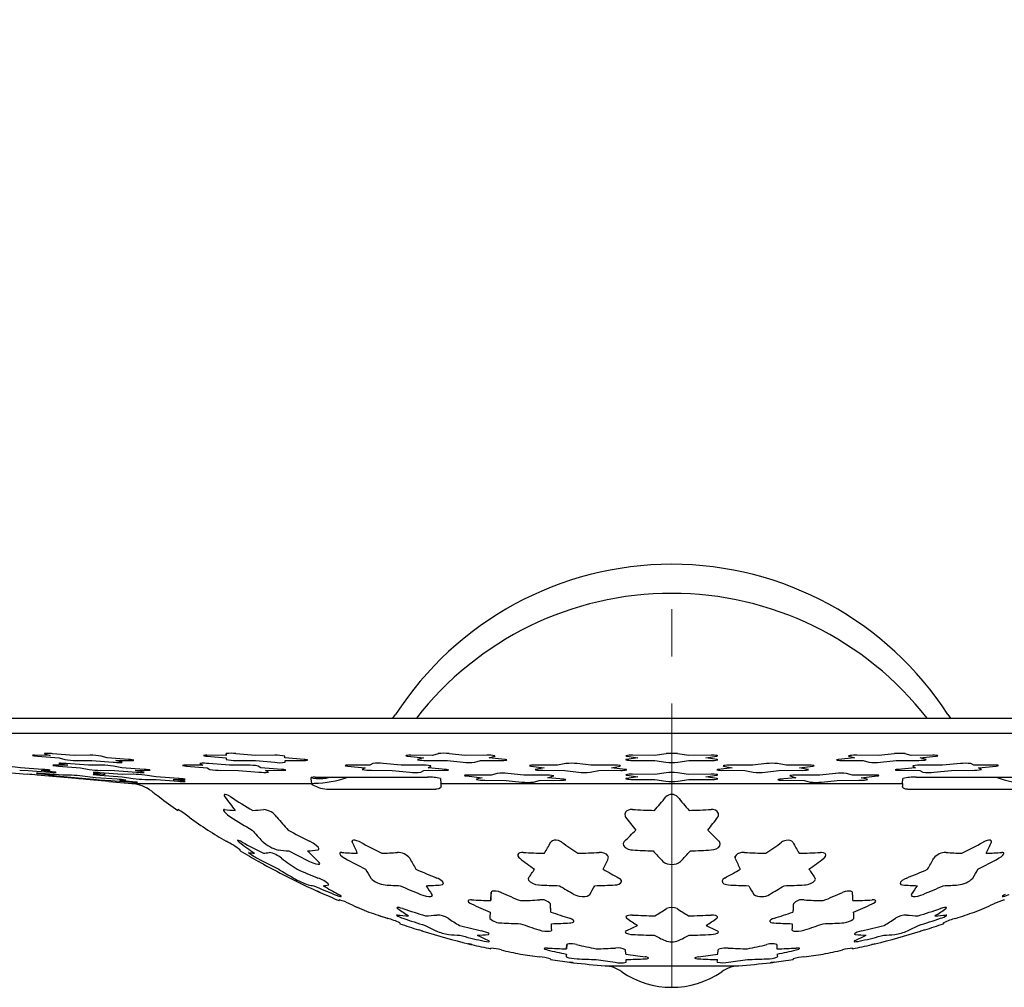
# Model space of a CAD drawing. Units: millimetres. Extents: x 6348 to 6687, y 8481 to 8911.
# Drawn here: x 6452 to 6504, y 8696 to 8747 of the extents above; entities that cross this region are included whole.
import ezdxf

# ---------------------------------------------------------------- set-up
doc = ezdxf.new("R2010")
doc.units = ezdxf.units.MM
doc.header["$LTSCALE"] = 10
doc.linetypes.add('MITTE2', pattern=[1.125, 0.75, -0.125, 0.125, -0.125])
doc.layers.add('KESSEL-System 125', color=7, linetype='Continuous')
doc.styles.get("Standard").update_dxf_attribs({"font": 'romans.shx', "width": 0.8})
doc.dimstyles.new('ISO-25', dxfattribs={"dimtxt": 2.5, "dimasz": 2.5, "dimexe": 1.25, "dimexo": 0.625, "dimtad": 1, "dimtxsty": 'Standard', "dimcen": 2.5, "dimadec": 0, "dimazin": 0, "dimtfac": 1, "dimtmove": 0, "dimatfit": 3, "dimfxl": 0, "dimarcsym": 0})

# ---------------------------------------------------------------- blocks, each defined once
blk = doc.blocks.new('48700 - va')
at = {"color": 1, "linetype": 'MITTE2', "lineweight": 9, "ltscale": 2}
blk.add_line((0, -14.237), (0, 8.128), dxfattribs=at)
at = {"color": 0, "linetype": 'ByBlock', "lineweight": -2}
for p, q in [((-60.9, 0), (60.9, 0)), ((-14.732, 0), (-14.593, 0.187)), ((14.593, 0.187), (14.733, 0)), ((-60.9, -0.801), (60.9, -0.801)), ((-32.838, -1.972), (-33.675, -1.968)), ((-33.52, -2.012), (-32.379, -2.105)), ((-33.14, -1.883), (-32.838, -1.972)), ((-31.573, -1.972), (-32.721, -1.883)), ((-30.733, -1.968), (-31.573, -1.972)), ((-29.841, -2.105), (-30.15, -2.013)), ((-24.573, -2.012), (-24.572, -1.968)), ((-24.573, -2.012), (-23.551, -2.105)), ((-23.546, -1.972), (-24.571, -1.968)), ((-23.546, -1.972), (-23.541, -1.882)), ((-23.542, -1.883), (-23.546, -1.972)), ((-21.998, -1.972), (-23.028, -1.883)), ((-20.969, -1.968), (-21.998, -1.972)), ((-20.443, -2.105), (-20.448, -2.012)), ((-20.443, -2.105), (-20.447, -2.013)), ((-13.951, -2.012), (-13.118, -2.105)), ((-12.65, -1.972), (-13.793, -1.968)), ((-12.34, -1.883), (-12.65, -1.972)), ((-10.923, -1.972), (-11.767, -1.883)), ((-9.777, -1.968), (-10.923, -1.972)), ((-9.651, -2.105), (-9.35, -2.013)), ((-9.35, -2.013), (-9.339, -2.008)), ((-2.378, -2.012), (-1.791, -2.105)), ((-0.891, -1.972), (-2.075, -1.968)), ((-0.296, -1.883), (-0.891, -1.972)), ((0.895, -1.972), (0.297, -1.883)), ((2.082, -1.968), (0.895, -1.972)), ((1.798, -2.105), (2.384, -2.013)), ((2.384, -2.013), (2.419, -2.005)), ((9.357, -2.012), (9.658, -2.105)), ((10.928, -1.972), (9.785, -1.968)), ((11.767, -1.883), (10.928, -1.972)), ((12.653, -1.972), (12.341, -1.883)), ((13.799, -1.968), (12.653, -1.972)), ((13.125, -2.105), (13.956, -2.013)), ((-34.419, -2.629), (-35.14, -2.537)), ((-31.918, -2.496), (-32.639, -2.492)), ((-32.41, -2.536), (-31.238, -2.629)), ((-32.384, -2.404), (-32.368, -2.408)), ((-32.379, -2.105), (-32.077, -2.191)), ((-32.368, -2.408), (-31.918, -2.496)), ((-30.829, -2.496), (-32.007, -2.408)), ((-31.474, -2.24), (-30.644, -2.244)), ((-30.106, -2.493), (-30.829, -2.496)), ((-30.644, -2.244), (-29.51, -2.334)), ((-28.701, -2.191), (-29.841, -2.105)), ((-29.053, -2.629), (-29.508, -2.537)), ((-29.37, -2.243), (-28.537, -2.24)), ((-29.061, -2.334), (-29.37, -2.243)), ((-24.782, -2.496), (-25.722, -2.492)), ((-25.645, -2.536), (-24.554, -2.629)), ((-24.933, -2.408), (-24.782, -2.496)), ((-23.364, -2.496), (-24.463, -2.408)), ((-23.551, -2.105), (-23.555, -2.191)), ((-22.422, -2.493), (-23.364, -2.496)), ((-23.015, -2.24), (-21.998, -2.244)), ((-21.998, -2.244), (-20.983, -2.334)), ((-21.706, -2.629), (-21.864, -2.537)), ((-19.419, -2.191), (-20.443, -2.105)), ((-20.437, -2.243), (-19.417, -2.24)), ((-20.433, -2.334), (-20.437, -2.243)), ((-17.132, -2.536), (-16.197, -2.629)), ((-15.958, -2.496), (-17.051, -2.492)), ((-15.8, -2.408), (-15.958, -2.496)), ((-14.307, -2.496), (-15.252, -2.408)), ((-13.21, -2.493), (-14.307, -2.496)), ((-13.118, -2.105), (-13.428, -2.191)), ((-12.987, -2.24), (-11.853, -2.244)), ((-12.881, -2.629), (-12.731, -2.537)), ((-12.731, -2.537), (-12.731, -2.531)), ((-11.853, -2.244), (-11.026, -2.334)), ((-10.413, -2.334), (-10.111, -2.243)), ((-10.111, -2.243), (-8.973, -2.24)), ((-8.813, -2.191), (-9.651, -2.105)), ((-7.451, -2.536), (-6.736, -2.629)), ((-6.046, -2.496), (-7.219, -2.492)), ((-5.589, -2.408), (-6.046, -2.496)), ((-4.274, -2.496), (-5.001, -2.408)), ((-3.097, -2.493), (-4.274, -2.496)), ((-3.177, -2.629), (-2.73, -2.537)), ((-2.73, -2.537), (-2.721, -2.535)), ((-1.791, -2.105), (-2.386, -2.191)), ((-2.075, -2.24), (-0.9, -2.244)), ((-0.9, -2.244), (-0.317, -2.334)), ((0.318, -2.334), (0.904, -2.243)), ((0.904, -2.243), (2.082, -2.24)), ((2.393, -2.191), (1.798, -2.105)), ((2.721, -2.532), (2.737, -2.536)), ((2.737, -2.536), (3.184, -2.629)), ((4.278, -2.496), (3.105, -2.492)), ((5.002, -2.408), (4.278, -2.496)), ((6.05, -2.496), (5.59, -2.408)), ((7.226, -2.493), (6.05, -2.496)), ((6.743, -2.629), (7.458, -2.537)), ((9.658, -2.105), (8.819, -2.191)), ((8.98, -2.24), (10.115, -2.244)), ((10.115, -2.244), (10.413, -2.334)), ((11.026, -2.334), (11.857, -2.243)), ((11.857, -2.243), (12.996, -2.24)), ((12.738, -2.536), (12.887, -2.629)), ((13.435, -2.191), (13.125, -2.105)), ((14.311, -2.496), (13.218, -2.492)), ((15.252, -2.408), (14.311, -2.496)), ((15.961, -2.496), (15.801, -2.408)), ((17.057, -2.493), (15.961, -2.496)), ((16.203, -2.629), (17.137, -2.537)), ((-34.054, -2.977), (-35.078, -2.888)), ((-34.457, -2.764), (-34.008, -2.768)), ((-33.251, -2.715), (-34.419, -2.629)), ((-34.054, -2.972), (-34.054, -2.977)), ((-34.008, -2.768), (-32.842, -2.859)), ((-32.507, -3.109), (-33.532, -3.016)), ((-33.47, -2.933), (-32.635, -3.021)), ((-33.32, -2.768), (-32.87, -2.764)), ((-32.599, -2.859), (-33.32, -2.768)), ((-32.173, -3.021), (-33.317, -2.933)), ((-32.635, -3.021), (-32.942, -3.017)), ((-32.87, -2.764), (-32.859, -2.764)), ((-32.516, -3.06), (-31.374, -3.153)), ((-31.486, -3.195), (-32.507, -3.109)), ((-31.866, -3.017), (-32.173, -3.021)), ((-30.445, -3.153), (-31.284, -3.06)), ((-31.238, -2.629), (-30.789, -2.715)), ((-29.938, -2.977), (-30.531, -2.972)), ((-30.527, -2.888), (-29.938, -2.977)), ((-29.045, -2.977), (-30.23, -2.888)), ((-30.23, -3.016), (-29.049, -3.109)), ((-30.17, -2.764), (-29.456, -2.768)), ((-29.456, -2.768), (-28.291, -2.859)), ((-27.883, -2.715), (-29.053, -2.629)), ((-29.049, -3.109), (-28.462, -3.195)), ((-28.452, -2.972), (-29.045, -2.977)), ((-28.359, -2.768), (-27.642, -2.764)), ((-27.905, -2.859), (-28.359, -2.768)), ((-27.254, -3.109), (-27.849, -3.016)), ((-27.642, -2.764), (-27.644, -2.739)), ((-26.073, -3.195), (-27.254, -3.109)), ((-24.554, -2.629), (-24.403, -2.715)), ((-23.827, -2.764), (-22.895, -2.768)), ((-22.895, -2.768), (-21.812, -2.859)), ((-20.615, -2.715), (-21.706, -2.629)), ((-21.466, -2.768), (-20.532, -2.764)), ((-21.308, -2.859), (-21.466, -2.768)), ((-21.309, -2.862), (-21.308, -2.859)), ((-16.197, -2.629), (-16.355, -2.715)), ((-16.355, -2.715), (-16.355, -2.719)), ((-15.861, -2.764), (-14.775, -2.768)), ((-14.775, -2.768), (-13.846, -2.859)), ((-13.26, -2.859), (-13.11, -2.768)), ((-13.11, -2.768), (-12.021, -2.764)), ((-11.942, -2.715), (-12.881, -2.629)), ((-10.847, -3.06), (-10.016, -3.153)), ((-9.546, -3.021), (-10.69, -3.017)), ((-9.234, -2.933), (-9.546, -3.021)), ((-7.82, -3.021), (-8.661, -2.933)), ((-6.675, -3.017), (-7.82, -3.021)), ((-6.736, -2.629), (-7.192, -2.715)), ((-6.813, -2.764), (-5.648, -2.768)), ((-6.549, -3.153), (-6.248, -3.06)), ((-6.248, -3.06), (-6.248, -3.051)), ((-6.248, -3.06), (-6.238, -3.056)), ((-5.648, -2.768), (-4.937, -2.859)), ((-4.308, -2.859), (-3.86, -2.768)), ((-3.86, -2.768), (-2.692, -2.764)), ((-2.455, -2.715), (-3.177, -2.629)), ((-1.795, -3.109), (-2.389, -3.195)), ((-2.381, -3.016), (-1.795, -3.109)), ((-0.893, -2.977), (-2.078, -2.972)), ((-0.297, -2.888), (-0.893, -2.977)), ((0.893, -2.977), (0.297, -2.888)), ((2.078, -2.972), (0.893, -2.977)), ((1.795, -3.109), (2.381, -3.016)), ((2.389, -3.195), (1.795, -3.109)), ((2.381, -3.016), (2.416, -3.009)), ((3.184, -2.629), (2.461, -2.715)), ((2.699, -2.764), (3.864, -2.768)), ((3.864, -2.768), (4.309, -2.859)), ((4.938, -2.859), (5.652, -2.768)), ((5.652, -2.768), (6.821, -2.764)), ((6.248, -3.06), (6.549, -3.153)), ((7.82, -3.021), (6.675, -3.017)), ((7.199, -2.715), (6.743, -2.629)), ((8.661, -2.933), (7.82, -3.021)), ((9.546, -3.021), (9.234, -2.933)), ((10.69, -3.017), (9.546, -3.021)), ((10.016, -3.153), (10.847, -3.06)), ((12.887, -2.629), (11.946, -2.715)), ((12.027, -2.764), (13.113, -2.768)), ((13.113, -2.768), (13.261, -2.859)), ((13.847, -2.859), (14.78, -2.768)), ((14.78, -2.768), (15.869, -2.764)), ((16.363, -2.715), (16.203, -2.629)), ((16.361, -2.719), (16.363, -2.715)), ((-31.374, -3.153), (-30.542, -3.239)), ((-30.945, -3.249), (-30.945, -3.244)), ((-29.924, -3.339), (-30.945, -3.249)), ((-29.305, -3.239), (-30.445, -3.153)), ((-29.939, -3.288), (-29.635, -3.293)), ((-29.745, -3.355), (-29.924, -3.339)), ((-29.745, -3.355), (-28.53, -3.461)), ((-29.635, -3.293), (-28.497, -3.383)), ((-29.168, -3.293), (-28.864, -3.288)), ((-28.332, -3.383), (-29.168, -3.293)), ((-28.864, -3.288), (-28.852, -3.287)), ((-28.53, -3.461), (-19.05, -3.461)), ((-28.497, -3.383), (-28.497, -3.366)), ((-27.839, -3.244), (-27.25, -3.249)), ((-27.25, -3.249), (-26.073, -3.339)), ((-26.348, -3.249), (-25.76, -3.244)), ((-25.756, -3.339), (-26.348, -3.249)), ((-25.76, -3.244), (-25.721, -3.242)), ((-19.06, -3.152), (-19.06, -3.151)), ((-19.054, -3.221), (-19.06, -3.152)), ((-19.06, -3.468), (-19.05, -3.461)), ((-19.017, -3.453), (-19.054, -3.221)), ((-19.05, -3.461), (-19.017, -3.456)), ((-19.017, -3.453), (-19.017, -3.456)), ((-19.017, -3.456), (-18.98, -3.454)), ((-18.98, -3.454), (-18.89, -3.451)), ((-18.852, -3.133), (-12.916, -3.133)), ((-18.268, -3.17), (-18.084, -3.133)), ((-12.216, -3.194), (-12.195, -3.461)), ((-12.195, -3.461), (12.195, -3.461)), ((-10.016, -3.153), (-10.326, -3.239)), ((-9.886, -3.288), (-8.749, -3.293)), ((-8.749, -3.293), (-7.92, -3.383)), ((-7.307, -3.383), (-7.007, -3.293)), ((-7.007, -3.293), (-5.87, -3.288)), ((-5.71, -3.239), (-6.549, -3.153)), ((-2.078, -3.244), (-0.902, -3.249)), ((-0.902, -3.249), (-0.317, -3.339)), ((0.317, -3.339), (0.902, -3.249)), ((0.902, -3.249), (2.078, -3.244)), ((6.549, -3.153), (5.71, -3.239)), ((5.87, -3.288), (7.007, -3.293)), ((7.007, -3.293), (7.307, -3.383)), ((7.92, -3.383), (8.749, -3.293)), ((8.749, -3.293), (9.886, -3.288)), ((10.326, -3.239), (10.016, -3.153)), ((12.195, -3.461), (12.216, -3.194)), ((12.916, -3.133), (18.853, -3.133)), ((-27.258, -4.042), (-27.258, -4.044)), ((-18.23, -3.767), (-12.465, -3.767)), ((12.465, -3.767), (18.231, -3.767)), ((-16.888, -6.565), (-16.884, -6.495)), ((16.888, -6.565), (16.884, -6.488)), ((3.354, -7.417), (3.359, -7.311)), ((-18.132, -8.821), (-18.117, -8.813)), ((-9.568, -9.654), (-9.545, -9.222)), ((-6.392, -10.255), (-6.414, -9.827)), ((17.572, -9.654), (17.57, -9.613)), ((-16, -10.256), (-16, -10.255)), ((14.364, -10.873), (14.366, -10.831)), ((10.743, -11.937), (10.743, -11.936)), ((-9.557, -12.201), (-9.557, -12.201)), ((-8, -12.483), (-8, -12.483)), ((-5.555, -12.201), (-5.543, -11.973)), ((-5.544, -11.976), (-5.555, -12.201)), ((-2.426, -12.483), (-2.438, -12.258)), ((-2.426, -12.483), (-2.437, -12.259)), ((2.432, -12.483), (2.444, -12.259)), ((5.546, -11.997), (5.545, -11.976)), ((5.545, -11.976), (5.558, -12.201)), ((9.556, -12.201), (9.554, -12.161)), ((9.557, -12.201), (9.555, -12.162)), ((6.413, -12.768), (6.415, -12.729)), ((-3.523, -13.099), (3.523, -13.099))]:
    blk.add_line(p, q, dxfattribs=at)
at = {"color": 0, "linetype": 'ByBlock', "lineweight": -2, "flags": 128}
for points in [[(-33.675, -1.968), (-33.702, -1.968), (-33.758, -1.971), (-33.777, -1.976), (-33.757, -1.984), (-33.701, -1.994), (-33.613, -2.004), (-33.52, -2.012)], [(-32.721, -1.883), (-32.776, -1.879), (-32.891, -1.872), (-32.997, -1.868), (-33.081, -1.868), (-33.135, -1.871), (-33.152, -1.877), (-33.14, -1.883)], [(-24.571, -1.968), (-24.643, -1.969), (-24.711, -1.973), (-24.743, -1.979), (-24.737, -1.988), (-24.693, -1.998), (-24.615, -2.008), (-24.573, -2.012)], [(-13.793, -1.968), (-13.888, -1.969), (-13.975, -1.973), (-14.032, -1.98), (-14.052, -1.989), (-14.032, -1.999), (-13.975, -2.009), (-13.951, -2.012)], [(-2.421, -2), (-2.389, -2.01), (-2.378, -2.012)], [(2.427, -1.997), (2.43, -1.995), (2.4, -1.985), (2.335, -1.977), (2.241, -1.971), (2.129, -1.968), (2.082, -1.968)], [(9.785, -1.968), (9.728, -1.968), (9.612, -1.971), (9.505, -1.977), (9.419, -1.985), (9.364, -1.995), (9.346, -2.006), (9.357, -2.012)], [(13.956, -2.013), (13.982, -2.01), (14.038, -2), (14.057, -1.989), (14.037, -1.98), (13.979, -1.973), (13.891, -1.969), (13.799, -1.968)], [(-32.639, -2.492), (-32.685, -2.493), (-32.711, -2.497), (-32.709, -2.498)], [(-32.007, -2.408), (-32.093, -2.402), (-32.204, -2.396), (-32.297, -2.393), (-32.362, -2.394), (-32.392, -2.397), (-32.39, -2.399)], [(-29.51, -2.334), (-29.442, -2.339), (-29.32, -2.346), (-29.208, -2.349), (-29.12, -2.349), (-29.065, -2.346), (-29.049, -2.34), (-29.061, -2.334)], [(-28.537, -2.24), (-28.514, -2.239), (-28.454, -2.236), (-28.432, -2.23), (-28.451, -2.221), (-28.508, -2.211), (-28.598, -2.2), (-28.701, -2.191)], [(-19.417, -2.24), (-19.349, -2.238), (-19.277, -2.234), (-19.241, -2.226), (-19.245, -2.217), (-19.288, -2.206), (-19.367, -2.196), (-19.419, -2.191)], [(-17.051, -2.492), (-17.135, -2.493), (-17.213, -2.497), (-17.258, -2.504), (-17.265, -2.513), (-17.232, -2.523), (-17.164, -2.533), (-17.132, -2.536)], [(-13.428, -2.191), (-13.439, -2.196), (-13.437, -2.199)], [(-8.973, -2.24), (-8.878, -2.238), (-8.787, -2.233), (-8.728, -2.225), (-8.707, -2.215), (-8.726, -2.205), (-8.784, -2.194), (-8.813, -2.191)], [(-7.219, -2.492), (-7.325, -2.493), (-7.42, -2.498), (-7.488, -2.505), (-7.52, -2.514), (-7.518, -2.517)], [(-7.514, -2.524), (-7.469, -2.534), (-7.451, -2.536)], [(-2.704, -2.525), (-2.703, -2.525), (-2.725, -2.515), (-2.784, -2.505), (-2.873, -2.498), (-2.982, -2.494), (-3.097, -2.493)], [(-2.386, -2.191), (-2.425, -2.2), (-2.43, -2.207)], [(2.437, -2.207), (2.439, -2.203), (2.405, -2.193), (2.393, -2.191)], [(3.105, -2.492), (3.017, -2.493), (2.905, -2.497), (2.811, -2.503), (2.744, -2.512), (2.713, -2.522), (2.715, -2.525)], [(7.458, -2.537), (7.508, -2.528), (7.529, -2.518), (7.511, -2.508), (7.455, -2.5), (7.368, -2.495), (7.26, -2.493), (7.226, -2.493)], [(8.819, -2.191), (8.793, -2.194), (8.734, -2.204), (8.713, -2.215), (8.732, -2.225), (8.791, -2.233), (8.881, -2.238), (8.98, -2.24)], [(12.996, -2.24), (13.06, -2.239), (13.18, -2.235), (13.29, -2.228), (13.377, -2.218), (13.432, -2.208), (13.448, -2.197), (13.435, -2.191)], [(17.137, -2.537), (17.141, -2.536), (17.219, -2.526), (17.264, -2.516), (17.27, -2.507), (17.236, -2.499), (17.167, -2.494), (17.071, -2.493), (17.057, -2.493)], [(-33.317, -2.933), (-33.411, -2.926), (-33.497, -2.92), (-33.552, -2.918), (-33.57, -2.919), (-33.549, -2.923), (-33.493, -2.93), (-33.47, -2.933)], [(-32.844, -2.761), (-32.843, -2.76), (-32.867, -2.754), (-32.929, -2.745), (-33.021, -2.735), (-33.135, -2.724), (-33.251, -2.715)], [(-32.942, -3.017), (-32.952, -3.017), (-32.95, -3.018)], [(-30.531, -2.972), (-30.565, -2.973), (-30.574, -2.976)], [(-30.57, -2.879), (-30.538, -2.887), (-30.527, -2.888)], [(-27.88, -2.868), (-27.887, -2.863), (-27.905, -2.859)], [(-27.573, -2.756), (-27.57, -2.754), (-27.602, -2.745), (-27.671, -2.735), (-27.768, -2.725), (-27.883, -2.715)], [(-27.642, -2.764), (-27.626, -2.764), (-27.579, -2.76)], [(-20.395, -2.75), (-20.393, -2.748), (-20.424, -2.738), (-20.493, -2.727), (-20.59, -2.717), (-20.615, -2.715)], [(-12.021, -2.764), (-11.939, -2.762), (-11.858, -2.757), (-11.81, -2.75), (-11.801, -2.74), (-11.833, -2.729), (-11.902, -2.719), (-11.942, -2.715)], [(-10.69, -3.017), (-10.786, -3.017), (-10.873, -3.021), (-10.929, -3.028), (-10.949, -3.037), (-10.929, -3.047), (-10.872, -3.057), (-10.847, -3.06)], [(-7.192, -2.715), (-7.203, -2.718), (-7.22, -2.728), (-7.196, -2.738), (-7.134, -2.748), (-7.04, -2.757), (-6.927, -2.762), (-6.813, -2.764)], [(-2.384, -2.735), (-2.388, -2.728), (-2.435, -2.718), (-2.455, -2.715)], [(-2.425, -3.004), (-2.392, -3.014), (-2.381, -3.016)], [(2.424, -3.001), (2.426, -2.998), (2.396, -2.989), (2.331, -2.98), (2.237, -2.975), (2.125, -2.972), (2.078, -2.972)], [(6.675, -3.017), (6.618, -3.017), (6.502, -3.019), (6.395, -3.025), (6.309, -3.033), (6.254, -3.043), (6.236, -3.053), (6.248, -3.06)], [(7.223, -2.726), (7.216, -2.719), (7.199, -2.715)], [(10.847, -3.06), (10.873, -3.057), (10.929, -3.047), (10.949, -3.037), (10.928, -3.028), (10.87, -3.021), (10.782, -3.017), (10.69, -3.017)], [(11.946, -2.715), (11.944, -2.716), (11.862, -2.725), (11.815, -2.736), (11.807, -2.746), (11.839, -2.755), (11.909, -2.761), (12.007, -2.764), (12.027, -2.764)], [(-28.497, -3.383), (-28.4, -3.391), (-28.307, -3.397), (-28.246, -3.4), (-28.224, -3.399), (-28.243, -3.394), (-28.301, -3.387), (-28.332, -3.383)], [(-25.717, -3.238), (-25.714, -3.236), (-25.748, -3.228), (-25.818, -3.218), (-25.917, -3.208), (-26.034, -3.198), (-26.073, -3.195)], [(-25.711, -3.351), (-25.708, -3.349), (-25.742, -3.341), (-25.756, -3.339)], [(-18.972, -3.175), (-19.043, -3.161), (-19.06, -3.152)], [(-12.19, -3.618), (-12.221, -3.687), (-12.313, -3.743), (-12.423, -3.765), (-12.465, -3.767)], [(-12.19, -3.618), (-12.193, -3.493), (-12.195, -3.461)], [(-10.326, -3.239), (-10.337, -3.244), (-10.335, -3.246)], [(-5.87, -3.288), (-5.775, -3.286), (-5.685, -3.281), (-5.625, -3.273), (-5.604, -3.263), (-5.623, -3.252), (-5.681, -3.242), (-5.71, -3.239)], [(-2.389, -3.195), (-2.429, -3.203), (-2.433, -3.21)], [(2.434, -3.21), (2.436, -3.207), (2.402, -3.197), (2.389, -3.195)], [(5.71, -3.239), (5.684, -3.242), (5.625, -3.252), (5.604, -3.262), (5.624, -3.272), (5.682, -3.281), (5.772, -3.286), (5.87, -3.288)], [(9.886, -3.288), (9.95, -3.287), (10.07, -3.283), (10.18, -3.276), (10.267, -3.266), (10.322, -3.256), (10.338, -3.245), (10.326, -3.239)], [(12.195, -3.461), (12.193, -3.514), (12.19, -3.618)], [(12.465, -3.767), (12.343, -3.752), (12.254, -3.714), (12.201, -3.659), (12.19, -3.618)], [(-27.086, -4.171), (-27.174, -4.105), (-27.23, -4.063), (-27.257, -4.043), (-27.255, -4.044)], [(-23.302, -4.171), (-23.424, -4.101), (-23.519, -4.061), (-23.596, -4.043), (-23.639, -4.05), (-23.654, -4.075), (-23.644, -4.119), (-23.612, -4.171)], [(-26.099, -4.836), (-26.1, -4.844), (-26.1, -4.851), (-26.1, -4.858), (-26.101, -4.864), (-26.101, -4.869), (-26.101, -4.874), (-26.101, -4.878), (-26.102, -4.882)], [(-23.642, -4.836), (-23.663, -4.836), (-23.692, -4.85), (-23.692, -4.883), (-23.659, -4.937), (-23.588, -5.015), (-23.471, -5.115), (-23.302, -5.234)], [(-2.078, -4.836), (-2.192, -4.841), (-2.294, -4.868), (-2.38, -4.914), (-2.447, -4.982), (-2.483, -5.074), (-2.466, -5.184), (-2.436, -5.234)], [(2.436, -5.234), (2.478, -5.15), (2.475, -5.038), (2.404, -4.933), (2.31, -4.874), (2.183, -4.84), (2.078, -4.836)], [(-22.694, -6.565), (-22.793, -6.514), (-22.886, -6.474), (-22.937, -6.46), (-22.951, -6.469), (-22.935, -6.494), (-22.891, -6.535), (-22.853, -6.565)], [(-18.708, -6.976), (-18.688, -6.973), (-18.648, -6.946), (-18.648, -6.897), (-18.693, -6.825), (-18.789, -6.73), (-18.941, -6.619), (-19.145, -6.504)], [(-16.455, -6.565), (-16.521, -6.533), (-16.636, -6.488), (-16.746, -6.464), (-16.825, -6.463), (-16.874, -6.48), (-16.896, -6.513), (-16.888, -6.564), (-16.888, -6.565)], [(-5.806, -6.565), (-5.882, -6.521), (-5.989, -6.481), (-6.108, -6.462), (-6.211, -6.465), (-6.295, -6.485), (-6.36, -6.521), (-6.398, -6.565)], [(-2.494, -6.504), (-2.52, -6.531), (-2.564, -6.625), (-2.548, -6.736), (-2.458, -6.846), (-2.308, -6.929), (-2.169, -6.966), (-2.078, -6.976)], [(2.078, -6.976), (2.225, -6.955), (2.354, -6.91), (2.461, -6.844), (2.539, -6.754), (2.566, -6.646), (2.522, -6.534), (2.494, -6.504)], [(6.398, -6.565), (6.351, -6.514), (6.26, -6.474), (6.153, -6.46), (6.049, -6.469), (5.949, -6.494), (5.855, -6.535), (5.806, -6.565)], [(16.888, -6.565), (16.897, -6.533), (16.884, -6.488), (16.831, -6.464), (16.755, -6.463), (16.666, -6.48), (16.566, -6.513), (16.458, -6.564), (16.455, -6.565)], [(-22.8, -7.021), (-22.8, -7.017), (-22.8, -7.013), (-22.8, -7.008), (-22.801, -7.003), (-22.801, -6.997), (-22.801, -6.991), (-22.802, -6.984), (-22.802, -6.976)], [(-22.35, -7.105), (-22.358, -7.104), (-22.359, -7.11)], [(-17.437, -7.105), (-17.453, -7.104), (-17.517, -7.112), (-17.548, -7.138), (-17.547, -7.181), (-17.508, -7.241), (-17.425, -7.317), (-17.299, -7.401), (-17.27, -7.417)], [(-7.852, -7.105), (-7.94, -7.107), (-8.031, -7.126), (-8.098, -7.162), (-8.137, -7.216), (-8.138, -7.286), (-8.089, -7.368), (-8.035, -7.417)], [(-3.354, -7.417), (-3.343, -7.363), (-3.372, -7.281), (-3.457, -7.2), (-3.584, -7.14), (-3.72, -7.109), (-3.837, -7.105)], [(3.837, -7.105), (3.801, -7.104), (3.686, -7.114), (3.577, -7.142), (3.479, -7.186), (3.398, -7.248), (3.349, -7.326), (3.351, -7.41), (3.354, -7.417)], [(8.035, -7.417), (8.053, -7.403), (8.121, -7.325), (8.142, -7.24), (8.104, -7.167), (8.015, -7.121), (7.905, -7.105), (7.852, -7.105)], [(17.27, -7.417), (17.398, -7.338), (17.496, -7.254), (17.548, -7.178), (17.54, -7.126), (17.486, -7.106), (17.437, -7.105)], [(-21.568, -7.731), (-21.565, -7.733), (-21.604, -7.711), (-21.683, -7.667), (-21.803, -7.6), (-21.839, -7.58)], [(-19.145, -7.58), (-18.967, -7.659), (-18.8, -7.715), (-18.684, -7.734), (-18.621, -7.724), (-18.603, -7.691), (-18.63, -7.634), (-18.681, -7.58)], [(-12.198, -8.821), (-12.119, -8.805), (-12.073, -8.771), (-12.067, -8.718), (-12.109, -8.649), (-12.205, -8.568), (-12.351, -8.487), (-12.414, -8.459)], [(-7.57, -8.459), (-7.587, -8.504), (-7.568, -8.58), (-7.491, -8.662), (-7.359, -8.739), (-7.197, -8.793), (-7.039, -8.819), (-7.01, -8.821)], [(-2.995, -8.821), (-2.904, -8.811), (-2.792, -8.78), (-2.708, -8.732), (-2.661, -8.667), (-2.664, -8.588), (-2.728, -8.505), (-2.797, -8.459)], [(2.797, -8.459), (2.784, -8.467), (2.699, -8.534), (2.657, -8.614), (2.675, -8.696), (2.757, -8.764), (2.884, -8.807), (2.995, -8.821)], [(7.01, -8.821), (7.098, -8.813), (7.237, -8.783), (7.366, -8.735), (7.479, -8.671), (7.56, -8.593), (7.588, -8.51), (7.57, -8.459)], [(12.414, -8.459), (12.298, -8.513), (12.175, -8.59), (12.09, -8.673), (12.064, -8.747), (12.103, -8.798), (12.19, -8.821), (12.198, -8.821)], [(-18.575, -9.223), (-18.647, -9.191), (-18.716, -9.16), (-18.744, -9.147), (-18.742, -9.148)], [(-18.735, -9.151), (-18.694, -9.17), (-18.625, -9.201), (-18.574, -9.224)], [(-17.837, -9.323), (-17.727, -9.366), (-17.589, -9.414), (-17.5, -9.436), (-17.464, -9.434), (-17.476, -9.412), (-17.532, -9.371), (-17.614, -9.323)], [(-13.281, -9.323), (-13.159, -9.368), (-12.986, -9.415), (-12.84, -9.436), (-12.735, -9.434), (-12.671, -9.411), (-12.652, -9.369), (-12.671, -9.323)], [(-9.547, -9.224), (-9.549, -9.279), (-9.552, -9.334), (-9.555, -9.389), (-9.558, -9.443), (-9.56, -9.497), (-9.563, -9.55), (-9.565, -9.602), (-9.568, -9.654)], [(-9.023, -9.223), (-9.038, -9.217), (-9.163, -9.175), (-9.286, -9.152), (-9.39, -9.147), (-9.47, -9.158), (-9.523, -9.182), (-9.547, -9.224)], [(-5.166, -9.323), (-5.074, -9.366), (-4.908, -9.415), (-4.742, -9.436), (-4.594, -9.434), (-4.471, -9.411), (-4.38, -9.37), (-4.333, -9.323)], [(9.552, -9.223), (9.529, -9.183), (9.467, -9.156), (9.378, -9.147), (9.277, -9.154), (9.17, -9.175), (9.064, -9.209), (9.028, -9.224)], [(9.575, -9.655), (9.572, -9.603), (9.57, -9.55), (9.567, -9.497), (9.564, -9.443), (9.561, -9.389), (9.558, -9.334), (9.555, -9.279), (9.552, -9.223)], [(12.671, -9.323), (12.652, -9.368), (12.678, -9.415), (12.757, -9.436), (12.87, -9.434), (13.006, -9.411), (13.155, -9.369), (13.281, -9.323)], [(17.614, -9.323), (17.539, -9.366), (17.472, -9.415), (17.468, -9.436), (17.513, -9.434), (17.599, -9.411), (17.718, -9.37), (17.837, -9.323)], [(-10.58, -9.613), (-10.644, -9.612), (-10.717, -9.624), (-10.759, -9.65), (-10.766, -9.688), (-10.733, -9.737), (-10.657, -9.792), (-10.586, -9.828)], [(-6.392, -10.255), (-6.394, -10.204), (-6.397, -10.152), (-6.399, -10.099), (-6.402, -10.046), (-6.405, -9.993), (-6.408, -9.939), (-6.41, -9.884), (-6.413, -9.829)], [(6.425, -9.828), (6.422, -9.883), (6.419, -9.938), (6.416, -9.992), (6.413, -10.046), (6.41, -10.099), (6.408, -10.152), (6.405, -10.204), (6.402, -10.256)], [(10.595, -9.829), (10.666, -9.793), (10.743, -9.737), (10.776, -9.683), (10.759, -9.642), (10.699, -9.618), (10.609, -9.613), (10.589, -9.614)], [(-14.203, -10.077), (-14.311, -10.045), (-14.408, -10.023), (-14.478, -10.015), (-14.516, -10.021), (-14.523, -10.039), (-14.498, -10.067), (-14.483, -10.077)], [(-9.598, -10.256), (-9.6, -10.299), (-9.602, -10.342), (-9.604, -10.385), (-9.607, -10.427), (-9.609, -10.469), (-9.611, -10.51), (-9.613, -10.55), (-9.615, -10.59)], [(9.627, -10.588), (9.625, -10.548), (9.622, -10.508), (9.62, -10.467), (9.618, -10.426), (9.615, -10.384), (9.613, -10.342), (9.611, -10.299), (9.608, -10.255)], [(14.483, -10.077), (14.488, -10.074), (14.522, -10.04), (14.515, -10.02), (14.473, -10.015), (14.405, -10.023), (14.318, -10.043), (14.216, -10.073), (14.203, -10.077)], [(-14.499, -10.417), (-14.529, -10.416), (-14.545, -10.425), (-14.527, -10.446), (-14.475, -10.477), (-14.39, -10.517), (-14.279, -10.561), (-14.203, -10.588)], [(-6.345, -11.202), (-6.347, -11.162), (-6.349, -11.122), (-6.351, -11.082), (-6.353, -11.041), (-6.355, -10.999), (-6.357, -10.957), (-6.359, -10.915), (-6.361, -10.872)], [(-5.379, -10.83), (-5.327, -10.826), (-5.237, -10.805), (-5.181, -10.772), (-5.168, -10.728), (-5.204, -10.678), (-5.288, -10.625), (-5.386, -10.588)], [(-2.078, -10.417), (-2.187, -10.418), (-2.285, -10.431), (-2.361, -10.456), (-2.411, -10.49), (-2.425, -10.531), (-2.398, -10.575), (-2.382, -10.588)], [(2.382, -10.588), (2.418, -10.552), (2.422, -10.507), (2.382, -10.467), (2.304, -10.436), (2.202, -10.419), (2.078, -10.417)], [(5.394, -10.59), (5.328, -10.614), (5.235, -10.662), (5.183, -10.714), (5.183, -10.764), (5.236, -10.803), (5.332, -10.827), (5.388, -10.832)], [(6.368, -10.873), (6.366, -10.915), (6.363, -10.958), (6.361, -11), (6.359, -11.041), (6.356, -11.082), (6.354, -11.122), (6.352, -11.162), (6.35, -11.202)], [(8.99, -10.83), (9.099, -10.819), (9.232, -10.793), (9.365, -10.756), (9.486, -10.708), (9.577, -10.656), (9.623, -10.606), (9.627, -10.588)], [(14.54, -10.426), (14.536, -10.417), (14.499, -10.417)], [(-13.149, -11.273), (-13.146, -11.274), (-13.185, -11.261), (-13.266, -11.236), (-13.373, -11.202)], [(-9.703, -11.444), (-9.677, -11.439), (-9.652, -11.422), (-9.667, -11.394), (-9.724, -11.359), (-9.818, -11.319), (-9.942, -11.28), (-10.046, -11.253)], [(-7.024, -11.202), (-7.011, -11.206), (-6.862, -11.244), (-6.707, -11.267), (-6.568, -11.275), (-6.456, -11.267), (-6.38, -11.246), (-6.346, -11.213), (-6.345, -11.202)], [(-2.412, -11.253), (-2.436, -11.266), (-2.466, -11.302), (-2.451, -11.342), (-2.391, -11.382), (-2.291, -11.414), (-2.168, -11.436), (-2.078, -11.444)], [(2.078, -11.444), (2.204, -11.431), (2.315, -11.408), (2.402, -11.376), (2.455, -11.338), (2.465, -11.298), (2.427, -11.26), (2.412, -11.253)], [(6.35, -11.202), (6.373, -11.239), (6.445, -11.265), (6.556, -11.275), (6.689, -11.269), (6.831, -11.25), (6.972, -11.219), (7.029, -11.202)], [(10.046, -11.253), (9.913, -11.288), (9.797, -11.327), (9.708, -11.368), (9.659, -11.403), (9.657, -11.43), (9.7, -11.443), (9.703, -11.444)], [(13.374, -11.202), (13.315, -11.22), (13.211, -11.253), (13.154, -11.271), (13.149, -11.273)], [(-10.573, -11.976), (-10.644, -11.959), (-10.711, -11.943), (-10.741, -11.936), (-10.739, -11.937)], [(-10.733, -11.938), (-10.689, -11.949), (-10.614, -11.967), (-10.572, -11.976)], [(-10.046, -11.769), (-9.91, -11.798), (-9.788, -11.817), (-9.696, -11.825), (-9.643, -11.821), (-9.633, -11.805), (-9.665, -11.781), (-9.689, -11.769)], [(-5.027, -11.976), (-5.12, -11.958), (-5.238, -11.943), (-5.35, -11.936), (-5.443, -11.939), (-5.508, -11.95), (-5.541, -11.968), (-5.544, -11.976)], [(9.689, -11.769), (9.646, -11.792), (9.632, -11.814), (9.666, -11.824), (9.739, -11.822), (9.844, -11.809), (9.969, -11.786), (10.046, -11.769)], [(10.739, -11.937), (10.733, -11.938), (10.689, -11.949), (10.614, -11.967), (10.572, -11.976)], [(10.573, -11.976), (10.644, -11.959), (10.711, -11.943), (10.741, -11.936)], [(-6.575, -12.162), (-6.644, -12.16), (-6.714, -12.164), (-6.75, -12.177), (-6.747, -12.196), (-6.705, -12.22), (-6.627, -12.246), (-6.578, -12.259)], [(2.981, -12.162), (2.875, -12.16), (2.758, -12.167), (2.645, -12.181), (2.549, -12.201), (2.479, -12.226), (2.446, -12.252), (2.444, -12.259)], [(6.582, -12.259), (6.652, -12.24), (6.723, -12.214), (6.756, -12.191), (6.747, -12.173), (6.698, -12.162), (6.616, -12.16), (6.58, -12.162)], [(-5.403, -12.91), (-5.338, -12.918), (-5.255, -12.929), (-5.211, -12.934)], [(-5.211, -12.934), (-5.21, -12.934), (-5.253, -12.929), (-5.333, -12.919), (-5.403, -12.91)], [(-1.405, -12.728), (-1.341, -12.723), (-1.263, -12.711), (-1.221, -12.693), (-1.222, -12.673), (-1.265, -12.653), (-1.347, -12.634), (-1.409, -12.625)], [(1.412, -12.626), (1.345, -12.636), (1.266, -12.655), (1.225, -12.675), (1.227, -12.695), (1.272, -12.713), (1.356, -12.725), (1.41, -12.729)], [(5.21, -12.934), (5.253, -12.929), (5.333, -12.919), (5.403, -12.91)], [(5.403, -12.91), (5.338, -12.918), (5.255, -12.929), (5.211, -12.934), (5.211, -12.934)]]:
    blk.add_lwpolyline(points, dxfattribs=at)
at = {"color": 0, "linetype": 'ByBlock', "lineweight": -2}
for centre, radius, start, end in [((0, -9.25), 17.378, 32.8883, 147.1117), ((-0.002, -10.502), 17.096, 37.8994, 142.1006), ((-30.706, -5.462), 3.494, 80.8528, 90.4507), ((-23.285, -3.387), 1.526, 80.312, 99.6978), ((-20.896, -4.205), 2.238, 78.4209, 91.8872), ((-12.053, -4.249), 2.384, 83.1002, 96.9086), ((-9.669, -3.28), 1.316, 75.6324, 94.7101), ((-2.182, -2.76), 0.799, 82.3016, 107.2775), ((0.001, -4.511), 2.645, 83.5619, 96.4466), ((12.054, -4.505), 2.638, 83.7639, 96.2449), ((-32.218, 0.407), 2.95, 260.6394, 266.2655), ((-31.458, 1.717), 3.957, 261.0033, 269.7611), ((-30.111, -6.642), 4.149, 81.6382, 89.9282), ((-25.579, -1.347), 1.191, 256.5714, 266.8633), ((-25.756, -2.889), 0.398, 85.0584, 104.2421), ((-24.707, -3.962), 1.573, 81.0661, 98.2101), ((-23.069, 0.18), 2.42, 258.4215, 271.2791), ((-22.365, -5.325), 2.833, 79.8115, 91.1433), ((-20.708, -0.88), 1.48, 259.2899, 280.7005), ((-15.525, -4.353), 1.964, 81.9844, 98.0247), ((-13.032, 0.112), 2.352, 260.2887, 271.0857), ((-13.117, -4.253), 1.763, 77.3563, 93.0234), ((-10.719, 0.167), 2.519, 263.0075, 276.9839), ((-5.295, -5.028), 2.637, 83.5981, 96.4104), ((-2.126, -0.684), 1.556, 258.6418, 271.8874), ((0.001, 0.433), 2.785, 263.4549, 276.5367), ((2.138, -0.621), 1.62, 268.0286, 280.4792), ((5.296, -5.084), 2.693, 83.7301, 96.2784), ((10.72, 0.399), 2.75, 263.5988, 276.3926), ((13.092, -3.854), 1.367, 84.7188, 104.9189), ((15.527, -4.881), 2.489, 83.6777, 96.3315), ((-35.44, -22.616), 19.693, 84.4391, 85.9626), ((-31.668, 8.042), 11.135, 263.4216, 265.6317), ((-32.54, 0.175), 3.049, 264.2976, 270.2626), ((-32.611, -3.121), 0.263, 71.4787, 87.3786), ((-32.117, -10.253), 7.24, 83.3895, 88.0118), ((-30.089, 2.198), 4.963, 261.8999, 269.0643), ((-30.046, 0.116), 3.137, 260.2713, 266.6434), ((-30.445, -4.368), 1.495, 81.7287, 94.7044), ((-28.5, -7.802), 4.829, 82.2562, 89.4356), ((-28.021, -0.53), 2.345, 263.3759, 273.4933), ((-23.849, 0.4), 3.165, 259.9122, 270.3909), ((-21.519, -0.16), 2.714, 263.7958, 274.3859), ((-20.525, -1.812), 0.952, 269.628, 277.4663), ((-15.924, -0.55), 2.215, 258.7772, 271.6415), ((-13.553, -0.678), 2.2, 262.3388, 277.6522), ((-8.948, -5.304), 2.389, 83.1083, 96.8917), ((-6.565, -4.327), 1.315, 75.6977, 94.7965), ((-4.622, -0.107), 2.77, 263.4748, 276.5168), ((-2.631, -1.613), 1.153, 266.9716, 282.4757), ((-2.187, -3.762), 0.797, 82.2031, 107.2084), ((0, -5.521), 2.649, 83.5683, 96.4317), ((2.632, -1.72), 1.046, 256.4919, 273.6941), ((2.461, -2.855), 0.139, 89.9416, 120.6697), ((4.623, -0.063), 2.813, 263.5779, 276.4137), ((6.901, -1.313), 1.453, 266.8525, 282.9191), ((8.948, -5.558), 2.641, 83.7684, 96.2316), ((13.554, -0.291), 2.585, 263.487, 276.504), ((15.921, -0.355), 2.41, 268.7625, 280.4873), ((-33.741, -31.009), 27.906, 84.2514, 85.3661), ((-29.193, 9.588), 12.897, 263.9944, 266.6807), ((-29.499, -7.256), 4.022, 80.7899, 87.2448), ((-28.704, -5.454), 2, 52.3582, 85), ((-27.654, 3.078), 6.324, 262.6613, 268.3303), ((-25.759, -0.091), 3.263, 264.4814, 270.7682), ((-18.908, -3.698), 0.568, 84.3454, 105.5317), ((-17.992, -1.801), 1.98, 237.3552, 263.0893), ((-18.639, -0.451), 2.745, 263.0364, 277.7645), ((-19.012, 2.307), 5.759, 271.2099, 289.1738), ((-12.767, -5.483), 2.354, 76.4608, 93.6274), ((-9.926, -0.928), 2.36, 260.2236, 270.9774), ((-7.614, -0.89), 2.512, 262.9943, 277.0057), ((-2.127, -1.696), 1.549, 258.5079, 271.8086), ((0, -0.579), 2.778, 263.443, 276.557), ((2.132, -1.622), 1.623, 268.1236, 280.5574), ((7.614, -0.656), 2.745, 263.5898, 276.4102), ((12.775, -5.581), 2.452, 86.7168, 103.195), ((18.957, 1.903), 5.354, 250.1345, 269.2828), ((0, 31.763), 45, 232.3582, 232.7234), ((0, -4.466), 0.427, 43.5647, 136.4353), ((-5.661, 24.455), 35.756, 233.1876, 235.1326), ((-3.556, 10.687), 24.96, 216.5343, 218.5924), ((-0.015, 32.463), 43.409, 237.5579, 239.3509), ((-22.235, 14.063), 28.517, 318.3676, 320.2508), ((22.235, 14.063), 28.517, 219.7492, 221.6324), ((-28.442, -9.013), 4.789, 52.0903, 60.7052), ((-22.606, 4.579), 9.472, 263.7198, 267.2198), ((-22.612, 4.784), 9.677, 272.7727, 276.2233), ((-21.675, -5.843), 1.013, 36.9421, 83.6511), ((0, 33.131), 38.024, 266.8665, 268.6124), ((0, 33.131), 38.024, 271.3876, 273.1335), ((-2.976, 25.858), 38.394, 234.0795, 235.8895), ((-0.017, 31.179), 43.221, 237.4027, 239.1574), ((1.16, 12.981), 28.582, 219.5907, 221.4256), ((17.714, 9.601), 25.022, 216.3611, 218.3662), ((-17.714, 9.601), 25.022, 321.6338, 323.6389), ((-6.21, 23.623), 34.759, 238.2376, 240.0808), ((-6.684, 8.043), 20.863, 222.0492, 224.2064), ((-0.01, 32.472), 43.419, 242.1846, 243.8519), ((-18.869, 10.911), 23.904, 313.2389, 315.2089), ((18.869, 10.911), 23.904, 224.7911, 226.7611), ((-27.157, -13.011), 7.442, 54.1859, 60.9811), ((-6.323, 15.289), 27.401, 232.8978, 234.971), ((-3.075, 29.602), 41.146, 241.5215, 243.2758), ((-20.35, -5.185), 1.844, 225.6605, 256.3174), ((1.828, 1.793), 20.497, 204.0631, 205.8628), ((3.603, 30.953), 42.543, 241.8708, 243.5864), ((-26.738, 4.577), 23.192, 329.6282, 331.2856), ((11.913, 18.176), 30.432, 234.3892, 236.3223), ((-11.913, 18.176), 30.432, 303.6777, 305.6108), ((26.738, 4.577), 23.192, 208.7144, 210.3718), ((-3.603, 30.953), 42.543, 296.4136, 298.1292), ((-1.828, 1.793), 20.497, 334.1372, 335.9369), ((-3.675, 24.766), 37.096, 238.9669, 240.6841), ((-20.586, -4.828), 2.894, 232.1903, 243.4738), ((-21.812, -4.451), 2.709, 258.5324, 264.9281), ((-21.826, -4.332), 2.827, 275.0437, 281.2592), ((-21.57, -8.556), 1.481, 50.2814, 78.4705), ((-19.737, 2.543), 9.577, 263.7081, 267.0006), ((-0.012, 31.187), 43.231, 242.1053, 243.7322), ((-19.744, 2.335), 9.368, 273.0094, 276.3507), ((-2.269, 9.786), 23.894, 224.7001, 226.6174), ((-15.971, 12.82), 19.979, 265.7915, 268.1506), ((-15.974, 13.055), 20.214, 271.8468, 274.1876), ((-14.48, -7.909), 0.804, 37.74, 91.3012), ((-5.846, 30.207), 37.367, 266.9227, 268.647), ((-5.847, 30.325), 37.484, 271.3525, 273.0732), ((0, 30.568), 37.602, 266.8313, 268.4981), ((14.525, 6.92), 20.855, 221.9495, 224.0489), ((-14.525, 6.92), 20.855, 315.9511, 318.0505), ((0, 30.568), 37.602, 271.5019, 273.1687), ((5.847, 30.325), 37.484, 266.9268, 268.6475), ((5.846, 30.207), 37.367, 271.353, 273.0773), ((14.49, -7.932), 0.827, 89.4683, 141.4906), ((15.974, 13.055), 20.214, 265.8124, 268.1532), ((15.971, 12.82), 19.979, 271.8494, 274.2085), ((-1.818, 29.872), 42.343, 241.7207, 243.4091), ((0, 31.763), 45, 241.3607, 245.3874), ((-2.867, 17.224), 30.372, 234.2219, 236.1209), ((2.354, 28.53), 40.955, 241.368, 243.0944), ((6.674, 3.759), 23.364, 208.5766, 210.1946), ((8.527, 14.338), 27.342, 232.7183, 234.7552), ((-22.237, 0.956), 20.657, 334.3297, 336.0863), ((0, -7.003), 0.741, 231.1661, 308.8339), ((22.237, 0.956), 20.657, 203.9137, 205.6703), ((-8.527, 14.338), 27.342, 305.2448, 307.2817), ((-6.674, 3.759), 23.364, 329.8054, 331.4234), ((-2.354, 28.53), 40.955, 296.9056, 298.632), ((-7.32, 13.782), 25.594, 238.293, 240.3435), ((-3.14, 29.465), 40.994, 246.0241, 247.686), ((-3.63, -1.028), 14.352, 209.0288, 211.1856), ((3.462, 30.653), 42.212, 246.278, 247.9077), ((-21.007, 1.035), 16.454, 324.757, 326.7261), ((10.719, 16.279), 28.19, 239.4278, 241.3502), ((-10.719, 16.279), 28.19, 298.6498, 300.5722), ((21.007, 1.035), 16.454, 213.2739, 215.243), ((-3.462, 30.653), 42.212, 292.0923, 293.722), ((3.63, -1.028), 14.352, 328.8144, 330.9712), ((-17.685, -4.546), 4.539, 239.5706, 250.3926), ((-18.655, -6.077), 2.8, 258.6108, 264.6124), ((-19.094, -9.784), 1.381, 45.145, 73.6018), ((-18.671, -6.197), 2.679, 275.4232, 281.6041), ((-15.02, -7.571), 1.256, 225.0236, 264.6602), ((-13.661, 11.101), 19.977, 265.762, 268.0252), ((-13.664, 10.862), 19.738, 271.9782, 274.2597), ((-5.001, 28.161), 37.037, 266.8896, 268.5535), ((-5.001, 28.041), 36.917, 271.4471, 273.1147), ((5.001, 28.041), 36.917, 266.8853, 268.5529), ((5.001, 28.161), 37.037, 271.4465, 273.1104), ((13.664, 10.862), 19.738, 265.7403, 268.0218), ((13.661, 11.101), 19.977, 271.9748, 274.238), ((15.055, -7.645), 1.179, 273.9881, 316.3281), ((-1.96, 29.569), 42.008, 246.1923, 247.7932), ((-4.531, 22.076), 34.306, 245.8338, 247.6587), ((-4.087, 15.297), 28.091, 239.3275, 241.2144), ((2.283, 28.381), 40.789, 245.9366, 247.5693), ((0.831, 0.166), 16.503, 213.1756, 215.1), ((5.563, 24.079), 36.357, 246.347, 248.1032), ((7.509, 12.807), 25.503, 238.1861, 240.1986), ((-16.672, -1.9), 14.4, 328.9713, 331.0786), ((16.672, -1.9), 14.4, 208.9214, 211.0287), ((4.75, -8.657), 0.785, 237.9614, 302.0386), ((-7.509, 12.807), 25.503, 299.8014, 301.8139), ((-5.567, 24.029), 36.315, 291.9453, 293.6973), ((-0.831, 0.166), 16.503, 324.9, 326.8244), ((-2.283, 28.381), 40.789, 292.4307, 294.0634), ((-19.674, -9.474), 2.111, 355.078, 356.1973), ((-18.397, -12.603), 3.102, 63.3982, 74.5035), ((-2.405, 23.309), 36.214, 246.2123, 247.9501), ((-2.417, 23.258), 36.161, 246.2039, 247.9374), ((3.476, 21.306), 34.163, 245.6937, 247.4997), ((-8.775, 22.047), 31.711, 266.7363, 268.5665), ((-8.776, 22.25), 31.914, 271.4008, 273.2286), ((-6.875, -10.19), 0.586, 38.0401, 100.2088), ((6.887, -10.19), 0.587, 79.7991, 141.8934), ((8.801, 22.189), 31.854, 266.7421, 268.5662), ((8.8, 21.986), 31.65, 271.4032, 273.2406), ((-3.471, 21.361), 34.215, 292.4738, 294.273), ((2.405, 23.309), 36.214, 292.0499, 293.7877), ((18.886, -13.861), 4.447, 107.1909, 114.9225), ((15.398, -9.696), 2.175, 1.1033, 2.1971), ((-4.718, 21.589), 33.784, 250.4917, 252.2593), ((-4.69, 21.644), 33.845, 250.4782, 252.2499), ((-5.847, 2.382), 15.16, 235.2717, 237.8816), ((-0.003, 32.201), 44.599, 251.4346, 253.0361), ((5.254, 23.257), 35.478, 250.8377, 252.5491), ((-9.652, 4.293), 17.157, 300.7073, 303.1105), ((0, -10.622), 0.613, 62.7481, 117.2519), ((9.652, 4.293), 17.157, 236.8895, 239.2927), ((-5.254, 23.198), 35.427, 287.4915, 289.2095), ((0.003, 32.201), 44.599, 286.9639, 288.5654), ((5.847, 2.382), 15.16, 302.1184, 304.7283), ((4.69, 21.644), 33.845, 287.7501, 289.5218), ((-16.515, -15.561), 5.195, 65.5959, 73.1889), ((-13.462, 0.254), 10.72, 264.4529, 267.6233), ((-11.985, -10.672), 2.388, 183.8101, 184.8083), ((-2.736, 22.416), 35.261, 250.7425, 252.4414), ((-0.004, 31.466), 44.386, 251.3433, 252.9326), ((-13.468, 0.456), 10.923, 272.3716, 275.5028), ((-12.427, -11.578), 1.162, 58.5233, 89.6531), ((-2.427, 3.743), 17.136, 236.7555, 239.1347), ((-9.035, -10.022), 0.812, 224.3903, 274.0715), ((-7.19, 20.634), 31.517, 266.7492, 268.5346), ((3.284, 20.811), 33.631, 250.4045, 252.1522), ((-7.191, 20.423), 31.306, 271.519, 273.3185), ((6.274, 1.832), 15.139, 235.1261, 237.7102), ((0, 32.58), 43.047, 267.2324, 268.8134), ((0, 32.58), 43.047, 271.1866, 272.7676), ((-6.274, 1.832), 15.139, 302.2898, 304.8739), ((7.17, 20.491), 31.374, 266.7434, 268.5348), ((-3.279, 20.865), 33.683, 287.8192, 289.5714), ((7.169, 20.691), 31.574, 271.5162, 273.306), ((2.427, 3.743), 17.136, 300.8653, 303.2445), ((12.449, -11.654), 1.238, 91.3279, 120.4957), ((13.468, 0.456), 10.923, 264.4972, 267.6284), ((0.004, 31.466), 44.386, 287.0674, 288.6567), ((2.72, 22.476), 35.323, 287.5547, 289.2466), ((13.462, 0.254), 10.72, 272.3767, 275.5471), ((13.92, -9.526), 1.099, 284.8935, 304.4752), ((16.571, -10.916), 2.207, 177.8198, 178.8691), ((15.886, -13.901), 3.425, 104.8402, 116.36), ((0, 31.763), 45, 253.0103, 256.1939), ((-6.745, 0.842), 13.377, 241.9699, 244.7156), ((-11.395, -8.777), 2.694, 246.765, 261.7499), ((-10.734, -0.68), 10.815, 264.4412, 267.5214), ((-0.002, 32.206), 44.605, 255.4363, 256.9862), ((-10.74, -0.884), 10.61, 272.4846, 275.6043), ((-8.559, 2.317), 14.897, 294.3694, 296.9251), ((0, 31.109), 42.604, 267.2038, 268.7596), ((0, 31.109), 42.604, 271.2404, 272.7962), ((8.559, 2.317), 14.897, 243.0749, 245.6306), ((10.74, -0.884), 10.61, 264.3957, 267.5154), ((0.002, 32.206), 44.605, 283.0138, 284.5637), ((0, 31.763), 45, 283.8063, 286.9898), ((10.734, -0.68), 10.815, 272.4786, 275.5588), ((11.378, -8.717), 2.757, 278.4201, 293.0649), ((6.745, 0.842), 13.377, 295.2844, 298.0301), ((-0.003, 31.47), 44.39, 255.3866, 256.9235), ((-3.535, 1.75), 14.853, 242.9947, 245.5257), ((5.361, 0.276), 13.333, 241.8833, 244.6032), ((0, -10.757), 1.073, 250.5592, 289.4408), ((-5.361, 0.276), 13.333, 295.3968, 298.1167), ((5.287, -12.797), 0.861, 72.5245, 107.5033), ((3.535, 1.75), 14.853, 294.4743, 297.0053), ((0.003, 31.47), 44.39, 283.0765, 284.6134), ((-2.779, 20.814), 33.704, 256.6303, 258.4008), ((-11.472, -12.033), 1.923, 354.9789, 356.1572), ((-9.85, -15.317), 3.169, 74.7927, 84.6268), ((-1.048, 21.613), 34.798, 256.7518, 258.4751), ((-1.054, 21.554), 34.738, 256.7457, 258.4652), ((-2.807, 20.665), 33.552, 261.0967, 262.8362), ((-2.791, 20.729), 33.618, 261.0866, 262.8296), ((1.221, 20.428), 33.604, 256.5803, 258.3436), ((-4.773, 21.094), 33.304, 266.8988, 268.6544), ((88.781, -16.851), 94.451, 177.34941, 177.43629), ((2.941, 22), 34.898, 256.8007, 258.5311), ((-4.774, 21.301), 33.512, 271.3272, 273.0806), ((-2.865, -13.096), 0.94, 62.8839, 96.6116), ((2.844, 21.462), 34.352, 261.1757, 262.8887), ((-2.845, 21.4), 34.292, 277.1314, 278.851), ((4.788, 21.233), 33.443, 266.9038, 268.654), ((-2.942, 21.938), 34.838, 281.4977, 283.2245), ((4.787, 21.035), 33.246, 271.3294, 273.0916), ((-1.221, 20.492), 33.667, 281.6444, 283.4008), ((100.438, -6.929), 95.026, 183.35049, 183.43647), ((2.791, 20.729), 33.618, 277.1704, 278.9134), ((1.048, 21.613), 34.798, 281.5249, 283.2482), ((9.98, -16.015), 3.876, 96.28, 104.3083), ((11.472, -12.033), 1.923, 183.8428, 185.0211), ((7.614, -12.235), 1.944, 0.9889, 2.1562), ((2.764, 20.875), 33.766, 281.6065, 283.3703), ((-7.445, -16.798), 4.197, 75.8291, 83.7945), ((-4.384, -12.592), 2.038, 183.8436, 184.9627), ((-1.151, 21.017), 34.192, 261.1452, 262.8571), ((-4.976, -10.938), 1.792, 250.4567, 269.0997), ((0, 31.763), 45, 263.3509, 265.5099), ((-3.209, 20.461), 33.238, 266.9049, 268.6402), ((1.193, 20.281), 33.455, 261.0732, 262.8049), ((-2.701, -11.644), 1.3, 256.8623, 283.1253), ((-3.21, 20.262), 33.039, 271.3832, 273.1308), ((-97.619, -17.175), 95.308, 2.56476, 2.65031), ((3.2, 20.322), 33.1, 266.8998, 268.6405), ((-92.272, -7.227), 94.849, 356.56508, 356.65088), ((2.702, -11.169), 1.766, 260.375, 279.6126), ((-1.194, 20.347), 33.52, 277.182, 278.9174), ((0, 31.763), 45, 274.4901, 276.6492), ((3.2, 20.531), 33.308, 271.3808, 273.1195), ((5.058, -11.352), 1.377, 268.0935, 292.3967), ((1.145, 21.078), 34.254, 277.1421, 278.8474), ((8.364, -12.802), 1.951, 177.8478, 178.997), ((7.273, -15.866), 3.252, 95.0458, 105.3229), ((-3.664, -14.893), 1.8, 55.329, 85.5099), ((0, -9.596), 4.641, 235.329, 304.671), ((3.664, -14.893), 1.8, 94.4901, 124.671)]:
    blk.add_arc(centre, radius, start, end, dxfattribs=at)
blk = doc.blocks.new('*D2')
at = {"layer": 'DEFPOINTS', "color": 0, "transparency": 16777216}
for p in [(6547.496, 8762.593), (6425.696, 8710.153), (6547.496, 8710.153)]:
    blk.add_point(p, dxfattribs=at)
at = {"layer": 'KESSEL-System 125', "color": 0, "lineweight": -2, "transparency": 16777216}
for p, q in [((6425.696, 8715.153), (6425.696, 8763.593)), ((6547.496, 8715.153), (6547.496, 8763.593)), ((6450.696, 8762.593), (6522.496, 8762.593))]:
    blk.add_line(p, q, dxfattribs=at)
at = {"layer": 'KESSEL-System 125', "color": 0, "transparency": 16777216}
for points in [[(6450.696, 8766.759), (6450.696, 8758.426), (6425.696, 8762.593)], [(6522.496, 8766.759), (6522.496, 8758.426), (6547.496, 8762.593)]]:
    blk.add_solid(points, dxfattribs=at)
at = {"layer": 'KESSEL-System 125', "color": 0, "transparency": 16777216, "insert": (6486.596, 8781.343), "char_height": 25, "attachment_point": 5}
blk.add_mtext('%%c122', dxfattribs=at)

msp = doc.modelspace()

# ---------------------------------------------------------------- block references
at = {"layer": 'KESSEL-System 125'}
msp.add_blockref('48700 - va', (6486.596, 8710.153), dxfattribs=at)

# ---------------------------------------------------------------- dimensions: what is measured, and where the dimension line sits
at = {"layer": 'KESSEL-System 125', "color": 5}
dim = msp.add_linear_dim(base=(6547.496, 8762.593), p1=(6425.696, 8710.153), p2=(6547.496, 8710.153), text='%%c<>', dimstyle='ISO-25', override={"dimscale": 10, "dimexe": 0.1, "dimexo": 0.5, "dimdec": 0, "dimtdec": 0}, dxfattribs=at)
dim.commit()
dim.dimension.update_dxf_attribs({"geometry": '*D2', "text_midpoint": (6486.596, 8781.343)})

doc.saveas('drawing.dxf')
